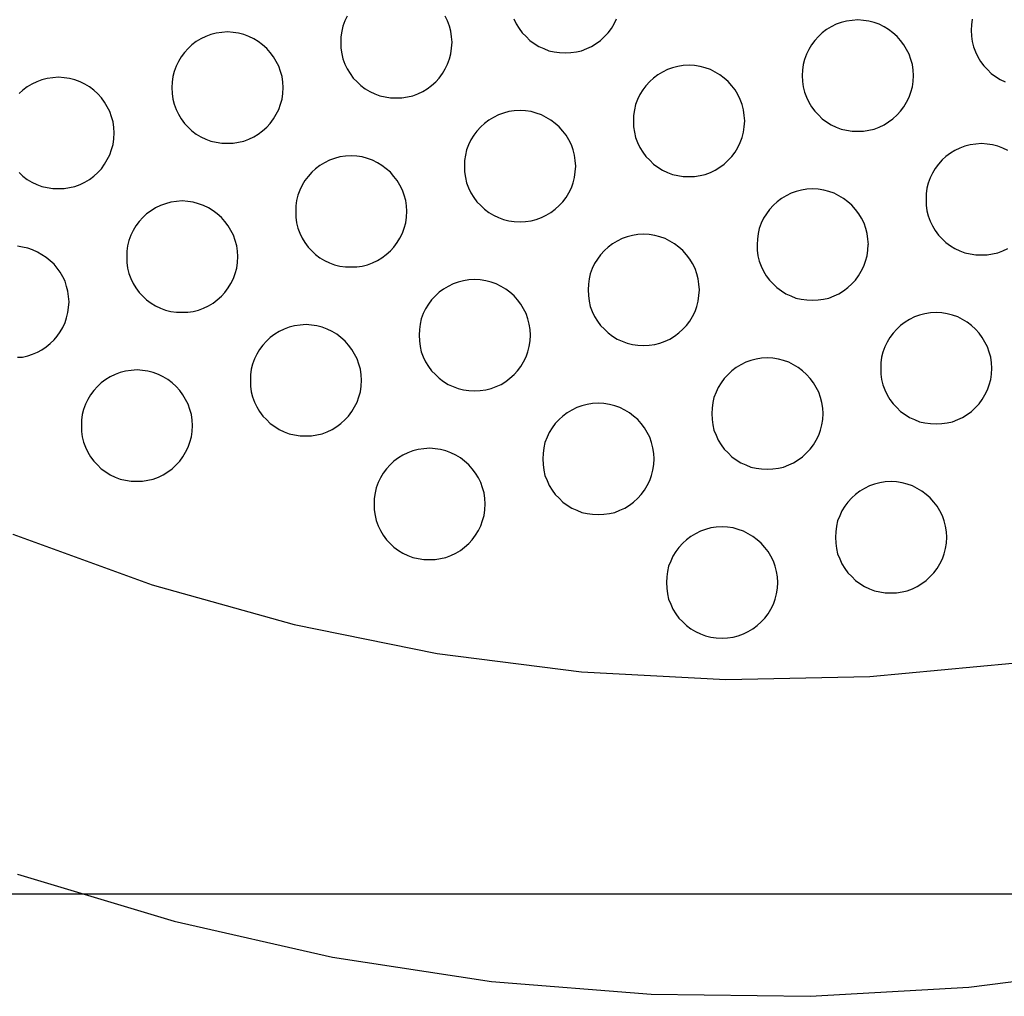
# Model space of a CAD drawing. Extents: x -92 to 92, y -51 to 51.
# Drawn here: x 3 to 4, y 31 to 32 of the extents above; entities that cross this region are included whole.
import ezdxf

# ---------------------------------------------------------------- set-up
doc = ezdxf.new("R2010")
doc.units = 0
doc.layers.get('0').update_dxf_attribs({"linetype": 'CONTINUOUS'})

msp = doc.modelspace()

# ---------------------------------------------------------------- linework, layer by layer
at = {"color": 0}
for points in [[(3.2648, 31.6193), (3.2634, 31.6163), (3.2621, 31.613), (3.2614, 31.6098), (3.2609, 31.6063), (3.2608, 31.6029), (3.2608, 31.6029), (3.2609, 31.5992), (3.2614, 31.5957), (3.2621, 31.5924), (3.2634, 31.5892), (3.2648, 31.5861), (3.2666, 31.5832), (3.2686, 31.5804), (3.271, 31.5781), (3.2733, 31.5757), (3.2761, 31.5737), (3.279, 31.5719), (3.2821, 31.5705), (3.2853, 31.5692), (3.2886, 31.5685), (3.2921, 31.568), (3.2958, 31.5679), (3.2958, 31.5679), (3.2992, 31.568), (3.3027, 31.5685), (3.306, 31.5692), (3.3093, 31.5705), (3.3123, 31.5719), (3.3152, 31.5737), (3.3179, 31.5757), (3.3205, 31.5781), (3.3227, 31.5804), (3.3247, 31.5832), (3.3264, 31.5861), (3.328, 31.5892), (3.3291, 31.5924), (3.33, 31.5957), (3.3305, 31.5992), (3.3308, 31.6029)], [(3.3308, 31.6029), (3.3308, 31.6029), (3.3305, 31.6063), (3.33, 31.6098), (3.3291, 31.613), (3.328, 31.6163), (3.3264, 31.6193)], [(3.3697, 31.6176), (3.3711, 31.6145), (3.3729, 31.6116), (3.3749, 31.6088), (3.3773, 31.6065), (3.3796, 31.6041), (3.3824, 31.6021), (3.3853, 31.6003), (3.3884, 31.5989), (3.3916, 31.5976), (3.3949, 31.5969), (3.3984, 31.5964), (3.4021, 31.5963), (3.4021, 31.5963), (3.4055, 31.5964), (3.409, 31.5969), (3.4122, 31.5976), (3.4155, 31.5989), (3.4185, 31.6003), (3.4214, 31.6021), (3.4241, 31.6041), (3.4267, 31.6065), (3.4289, 31.6088), (3.431, 31.6116), (3.4327, 31.6145), (3.4343, 31.6176)], [(3.6211, 31.582), (3.6211, 31.582), (3.6208, 31.5854), (3.6203, 31.5889), (3.6194, 31.5921), (3.6183, 31.5954), (3.6167, 31.5984), (3.615, 31.6013), (3.6129, 31.604), (3.6107, 31.6066), (3.6081, 31.6088), (3.6054, 31.6109), (3.6025, 31.6126), (3.5995, 31.6142), (3.5962, 31.6153), (3.593, 31.6162), (3.5895, 31.6167), (3.5861, 31.617), (3.5861, 31.617), (3.5824, 31.6167), (3.5789, 31.6162), (3.5756, 31.6153), (3.5724, 31.6142), (3.5693, 31.6126), (3.5664, 31.6109), (3.5636, 31.6088), (3.5613, 31.6066), (3.5589, 31.604), (3.5569, 31.6013), (3.5551, 31.5984), (3.5537, 31.5954), (3.5524, 31.5921), (3.5517, 31.5889), (3.5512, 31.5854), (3.5511, 31.582), (3.5511, 31.582), (3.5512, 31.5783), (3.5517, 31.5748), (3.5524, 31.5715), (3.5537, 31.5683), (3.5551, 31.5652), (3.5569, 31.5623), (3.5589, 31.5595), (3.5613, 31.5572), (3.5636, 31.5548), (3.5664, 31.5528), (3.5693, 31.551), (3.5724, 31.5496), (3.5756, 31.5483), (3.5789, 31.5476), (3.5824, 31.5471), (3.5861, 31.547), (3.5861, 31.547), (3.5895, 31.5471), (3.593, 31.5476), (3.5962, 31.5483), (3.5995, 31.5496), (3.6025, 31.551), (3.6054, 31.5528), (3.6081, 31.5548), (3.6107, 31.5572), (3.6129, 31.5595), (3.615, 31.5623), (3.6167, 31.5652), (3.6183, 31.5683), (3.6194, 31.5715), (3.6203, 31.5748), (3.6208, 31.5783), (3.6211, 31.582)], [(3.658, 31.6174), (3.6575, 31.6139), (3.6574, 31.6105), (3.6574, 31.6105), (3.6575, 31.6068), (3.658, 31.6033), (3.6587, 31.6), (3.66, 31.5968), (3.6614, 31.5937), (3.6632, 31.5908), (3.6652, 31.588), (3.6676, 31.5857), (3.6699, 31.5833), (3.6727, 31.5813), (3.6756, 31.5795), (3.6787, 31.5781)], [(3.2246, 31.5744), (3.2246, 31.5744), (3.2243, 31.5778), (3.2238, 31.5813), (3.2229, 31.5845), (3.2218, 31.5878), (3.2202, 31.5908), (3.2185, 31.5937), (3.2164, 31.5964), (3.2142, 31.599), (3.2116, 31.6012), (3.2089, 31.6033), (3.206, 31.605), (3.203, 31.6066), (3.1997, 31.6077), (3.1965, 31.6086), (3.193, 31.6091), (3.1896, 31.6094), (3.1896, 31.6094), (3.1859, 31.6091), (3.1824, 31.6086), (3.1791, 31.6077), (3.1759, 31.6066), (3.1728, 31.605), (3.1699, 31.6033), (3.1671, 31.6012), (3.1648, 31.599), (3.1624, 31.5964), (3.1604, 31.5937), (3.1586, 31.5908), (3.1572, 31.5878), (3.1559, 31.5845), (3.1552, 31.5813), (3.1547, 31.5778), (3.1546, 31.5744), (3.1546, 31.5744), (3.1547, 31.5707), (3.1552, 31.5672), (3.1559, 31.5639), (3.1572, 31.5607), (3.1586, 31.5576), (3.1604, 31.5547), (3.1624, 31.5519), (3.1648, 31.5496), (3.1671, 31.5472), (3.1699, 31.5452), (3.1728, 31.5434), (3.1759, 31.542), (3.1791, 31.5407), (3.1824, 31.54), (3.1859, 31.5395), (3.1896, 31.5394), (3.1896, 31.5394), (3.193, 31.5395), (3.1965, 31.54), (3.1997, 31.5407), (3.203, 31.542), (3.206, 31.5434), (3.2089, 31.5452), (3.2116, 31.5472), (3.2142, 31.5496), (3.2164, 31.5519), (3.2185, 31.5547), (3.2202, 31.5576), (3.2218, 31.5607), (3.2229, 31.5639), (3.2238, 31.5672), (3.2243, 31.5707), (3.2246, 31.5744)], [(3.5149, 31.5535), (3.5149, 31.5535), (3.5146, 31.5569), (3.5141, 31.5604), (3.5132, 31.5637), (3.5121, 31.567), (3.5105, 31.57), (3.5088, 31.5729), (3.5067, 31.5756), (3.5045, 31.5782), (3.5019, 31.5804), (3.4992, 31.5824), (3.4963, 31.5841), (3.4933, 31.5857), (3.49, 31.5868), (3.4868, 31.5877), (3.4833, 31.5882), (3.4799, 31.5885), (3.4799, 31.5885), (3.4762, 31.5882), (3.4727, 31.5877), (3.4694, 31.5868), (3.4662, 31.5857), (3.4631, 31.5841), (3.4602, 31.5824), (3.4574, 31.5804), (3.4551, 31.5782), (3.4527, 31.5756), (3.4507, 31.5729), (3.4489, 31.57), (3.4475, 31.567), (3.4462, 31.5637), (3.4455, 31.5604), (3.445, 31.5569), (3.4449, 31.5535), (3.4449, 31.5535), (3.445, 31.5498), (3.4455, 31.5463), (3.4462, 31.543), (3.4475, 31.5398), (3.4489, 31.5367), (3.4507, 31.5338), (3.4527, 31.531), (3.4551, 31.5287), (3.4574, 31.5263), (3.4602, 31.5243), (3.4631, 31.5225), (3.4662, 31.5211), (3.4694, 31.5198), (3.4727, 31.5191), (3.4762, 31.5186), (3.4799, 31.5185), (3.4799, 31.5185), (3.4833, 31.5186), (3.4868, 31.5191), (3.49, 31.5198), (3.4933, 31.5211), (3.4963, 31.5225), (3.4992, 31.5243), (3.5019, 31.5263), (3.5045, 31.5287), (3.5067, 31.531), (3.5088, 31.5338), (3.5105, 31.5367), (3.5121, 31.5398), (3.5132, 31.543), (3.5141, 31.5463), (3.5146, 31.5498), (3.5149, 31.5535)], [(3.1183, 31.5459), (3.1183, 31.5459), (3.118, 31.5493), (3.1175, 31.5528), (3.1166, 31.556), (3.1155, 31.5593), (3.1139, 31.5623), (3.1122, 31.5652), (3.1102, 31.5679), (3.108, 31.5705), (3.1054, 31.5727), (3.1027, 31.5748), (3.0998, 31.5765), (3.0968, 31.5781), (3.0935, 31.5792), (3.0902, 31.5801), (3.0867, 31.5806), (3.0833, 31.5809), (3.0833, 31.5809), (3.0796, 31.5806), (3.0761, 31.5801), (3.0728, 31.5792), (3.0696, 31.5781), (3.0665, 31.5765), (3.0636, 31.5748), (3.0608, 31.5728), (3.0585, 31.5706)], [(3.0544, 31.2937), (3.0544, 31.2937), (3.1422, 31.2617), (3.2315, 31.2368), (3.3215, 31.2185), (3.4122, 31.2071), (3.5029, 31.2023), (3.5935, 31.2041), (3.6834, 31.2124), (3.7725, 31.2273), (3.8601, 31.2483), (3.9462, 31.2757), (4.0302, 31.3093), (4.112, 31.3492), (4.1909, 31.3951), (4.2668, 31.447), (4.3392, 31.5048), (4.4079, 31.5686)], [(3.4086, 31.5251), (3.4086, 31.5251), (3.4083, 31.5285), (3.4078, 31.532), (3.4069, 31.5352), (3.4058, 31.5385), (3.4042, 31.5415), (3.4025, 31.5444), (3.4004, 31.5471), (3.3982, 31.5497), (3.3956, 31.5519), (3.3929, 31.554), (3.39, 31.5557), (3.387, 31.5573), (3.3837, 31.5584), (3.3805, 31.5593), (3.377, 31.5598), (3.3736, 31.5601), (3.3736, 31.5601), (3.3699, 31.5598), (3.3664, 31.5593), (3.3631, 31.5584), (3.3599, 31.5573), (3.3568, 31.5557), (3.3539, 31.554), (3.3511, 31.5519), (3.3488, 31.5497), (3.3464, 31.5471), (3.3444, 31.5444), (3.3426, 31.5415), (3.3412, 31.5385), (3.3399, 31.5352), (3.3392, 31.532), (3.3387, 31.5285), (3.3386, 31.5251), (3.3386, 31.5251), (3.3387, 31.5214), (3.3392, 31.5179), (3.3399, 31.5146), (3.3412, 31.5114), (3.3426, 31.5083), (3.3444, 31.5054), (3.3464, 31.5026), (3.3488, 31.5003), (3.3511, 31.4979), (3.3539, 31.4959), (3.3568, 31.4941), (3.3599, 31.4927), (3.3631, 31.4914), (3.3664, 31.4907), (3.3699, 31.4902), (3.3736, 31.4901), (3.3736, 31.4901), (3.377, 31.4902), (3.3805, 31.4907), (3.3837, 31.4914), (3.387, 31.4927), (3.39, 31.4941), (3.3929, 31.4959), (3.3956, 31.4979), (3.3982, 31.5003), (3.4004, 31.5026), (3.4025, 31.5054), (3.4042, 31.5083), (3.4058, 31.5114), (3.4069, 31.5146), (3.4078, 31.5179), (3.4083, 31.5214), (3.4086, 31.5251)], [(3.0585, 31.5211), (3.0608, 31.5187), (3.0636, 31.5167), (3.0665, 31.5149), (3.0696, 31.5135), (3.0728, 31.5122), (3.0761, 31.5115), (3.0796, 31.511), (3.0833, 31.5109), (3.0833, 31.5109), (3.0867, 31.511), (3.0902, 31.5115), (3.0935, 31.5122), (3.0968, 31.5135), (3.0998, 31.5149), (3.1027, 31.5167), (3.1054, 31.5187), (3.108, 31.5211), (3.1102, 31.5234), (3.1122, 31.5262), (3.1139, 31.5291), (3.1155, 31.5322), (3.1166, 31.5354), (3.1175, 31.5387), (3.118, 31.5422), (3.1183, 31.5459)], [(3.6803, 31.5348), (3.6773, 31.5364), (3.674, 31.5375), (3.6708, 31.5384), (3.6673, 31.5389), (3.6639, 31.5392), (3.6639, 31.5392), (3.6602, 31.5389), (3.6567, 31.5384), (3.6534, 31.5375), (3.6502, 31.5364), (3.6471, 31.5348), (3.6442, 31.5331), (3.6414, 31.5311), (3.6391, 31.5289), (3.6367, 31.5263), (3.6347, 31.5236), (3.6329, 31.5207), (3.6315, 31.5177), (3.6302, 31.5144), (3.6295, 31.5111), (3.629, 31.5076), (3.6289, 31.5042), (3.6289, 31.5042), (3.629, 31.5005), (3.6295, 31.497), (3.6302, 31.4937), (3.6315, 31.4905), (3.6329, 31.4874), (3.6347, 31.4845), (3.6367, 31.4817), (3.6391, 31.4794), (3.6414, 31.477), (3.6442, 31.475), (3.6471, 31.4732), (3.6502, 31.4718), (3.6534, 31.4705), (3.6567, 31.4698), (3.6602, 31.4693), (3.6639, 31.4692), (3.6639, 31.4692), (3.6673, 31.4693), (3.6708, 31.4698), (3.674, 31.4705), (3.6773, 31.4718), (3.6803, 31.4732)], [(3.3024, 31.4966), (3.3024, 31.4966), (3.3021, 31.5), (3.3016, 31.5035), (3.3007, 31.5067), (3.2996, 31.51), (3.298, 31.513), (3.2963, 31.5159), (3.2942, 31.5186), (3.292, 31.5212), (3.2894, 31.5234), (3.2867, 31.5255), (3.2838, 31.5272), (3.2808, 31.5288), (3.2775, 31.5299), (3.2743, 31.5308), (3.2708, 31.5313), (3.2674, 31.5316), (3.2674, 31.5316), (3.2637, 31.5313), (3.2602, 31.5308), (3.2569, 31.5299), (3.2537, 31.5288), (3.2506, 31.5272), (3.2477, 31.5255), (3.2449, 31.5234), (3.2426, 31.5212), (3.2402, 31.5186), (3.2382, 31.5159), (3.2364, 31.513), (3.235, 31.51), (3.2337, 31.5067), (3.233, 31.5035), (3.2325, 31.5), (3.2324, 31.4966), (3.2324, 31.4966), (3.2325, 31.4929), (3.233, 31.4894), (3.2337, 31.4861), (3.235, 31.4829), (3.2364, 31.4798), (3.2382, 31.4769), (3.2402, 31.4741), (3.2426, 31.4718), (3.2449, 31.4694), (3.2477, 31.4674), (3.2506, 31.4656), (3.2537, 31.4642), (3.2569, 31.4629), (3.2602, 31.4622), (3.2637, 31.4617), (3.2674, 31.4616), (3.2674, 31.4616), (3.2708, 31.4617), (3.2743, 31.4622), (3.2775, 31.4629), (3.2808, 31.4642), (3.2838, 31.4656), (3.2867, 31.4674), (3.2894, 31.4694), (3.292, 31.4718), (3.2942, 31.4741), (3.2963, 31.4769), (3.298, 31.4798), (3.2996, 31.4829), (3.3007, 31.4861), (3.3016, 31.4894), (3.3021, 31.4929), (3.3024, 31.4966)], [(3.5927, 31.4758), (3.5927, 31.4758), (3.5924, 31.4792), (3.5919, 31.4827), (3.591, 31.4859), (3.5899, 31.4892), (3.5883, 31.4922), (3.5866, 31.4951), (3.5845, 31.4978), (3.5823, 31.5004), (3.5797, 31.5026), (3.577, 31.5047), (3.5741, 31.5064), (3.5711, 31.508), (3.5678, 31.5091), (3.5646, 31.51), (3.5611, 31.5105), (3.5577, 31.5108), (3.5577, 31.5108), (3.554, 31.5105), (3.5505, 31.51), (3.5472, 31.5091), (3.544, 31.508), (3.5409, 31.5064), (3.538, 31.5047), (3.5352, 31.5026), (3.5329, 31.5004), (3.5305, 31.4978), (3.5285, 31.4951), (3.5267, 31.4922), (3.5253, 31.4892), (3.524, 31.4859), (3.5233, 31.4827), (3.5228, 31.4792), (3.5227, 31.4758), (3.5227, 31.4758), (3.5227, 31.4721), (3.5232, 31.4686), (3.5239, 31.4653), (3.5252, 31.4621), (3.5266, 31.459), (3.5284, 31.4561), (3.5304, 31.4533), (3.5328, 31.451), (3.5351, 31.4486), (3.5379, 31.4466), (3.5408, 31.4448), (3.5439, 31.4434), (3.5471, 31.4421), (3.5504, 31.4414), (3.5539, 31.4409), (3.5576, 31.4408), (3.5576, 31.4408), (3.561, 31.4409), (3.5645, 31.4414), (3.5678, 31.4421), (3.5711, 31.4434), (3.5741, 31.4448), (3.577, 31.4466), (3.5797, 31.4486), (3.5823, 31.451), (3.5845, 31.4533), (3.5865, 31.4561), (3.5882, 31.459), (3.5898, 31.4621), (3.5909, 31.4653), (3.5918, 31.4686), (3.5923, 31.4721), (3.5926, 31.4758)], [(3.1961, 31.4681), (3.1961, 31.4681), (3.1958, 31.4715), (3.1953, 31.475), (3.1944, 31.4783), (3.1933, 31.4816), (3.1917, 31.4846), (3.19, 31.4875), (3.1879, 31.4902), (3.1857, 31.4928), (3.1831, 31.495), (3.1804, 31.497), (3.1775, 31.4987), (3.1745, 31.5003), (3.1712, 31.5014), (3.168, 31.5023), (3.1645, 31.5028), (3.1611, 31.5031), (3.1611, 31.5031), (3.1574, 31.5028), (3.1539, 31.5023), (3.1506, 31.5014), (3.1474, 31.5003), (3.1443, 31.4987), (3.1414, 31.497), (3.1386, 31.495), (3.1363, 31.4928), (3.1339, 31.4902), (3.1319, 31.4875), (3.1301, 31.4846), (3.1287, 31.4816), (3.1274, 31.4783), (3.1267, 31.475), (3.1262, 31.4715), (3.1261, 31.4681), (3.1261, 31.4681), (3.1262, 31.4644), (3.1267, 31.4609), (3.1274, 31.4576), (3.1287, 31.4544), (3.1301, 31.4513), (3.1319, 31.4484), (3.1339, 31.4456), (3.1363, 31.4433), (3.1386, 31.4409), (3.1414, 31.4389), (3.1443, 31.4371), (3.1474, 31.4357), (3.1506, 31.4344), (3.1539, 31.4337), (3.1574, 31.4332), (3.1611, 31.4331), (3.1611, 31.4331), (3.1645, 31.4332), (3.168, 31.4337), (3.1712, 31.4344), (3.1745, 31.4357), (3.1775, 31.4371), (3.1804, 31.4389), (3.1831, 31.4409), (3.1857, 31.4433), (3.1879, 31.4456), (3.19, 31.4484), (3.1917, 31.4513), (3.1933, 31.4544), (3.1944, 31.4576), (3.1953, 31.4609), (3.1958, 31.4644), (3.1961, 31.4681)], [(3.4864, 31.4473), (3.4864, 31.4473), (3.4861, 31.4507), (3.4856, 31.4542), (3.4847, 31.4574), (3.4836, 31.4607), (3.482, 31.4637), (3.4803, 31.4666), (3.4782, 31.4693), (3.476, 31.4719), (3.4734, 31.4741), (3.4707, 31.4762), (3.4678, 31.4779), (3.4648, 31.4795), (3.4615, 31.4806), (3.4583, 31.4815), (3.4548, 31.482), (3.4514, 31.4823), (3.4514, 31.4823), (3.4477, 31.482), (3.4442, 31.4815), (3.4409, 31.4806), (3.4377, 31.4795), (3.4346, 31.4779), (3.4317, 31.4762), (3.4289, 31.4741), (3.4266, 31.4719), (3.4242, 31.4693), (3.4222, 31.4666), (3.4204, 31.4637), (3.419, 31.4607), (3.4177, 31.4574), (3.417, 31.4542), (3.4165, 31.4507), (3.4164, 31.4473), (3.4164, 31.4473), (3.4165, 31.4436), (3.417, 31.4401), (3.4177, 31.4368), (3.419, 31.4336), (3.4204, 31.4305), (3.4222, 31.4276), (3.4242, 31.4248), (3.4266, 31.4225), (3.4289, 31.4201), (3.4317, 31.4181), (3.4346, 31.4163), (3.4377, 31.4149), (3.4409, 31.4136), (3.4442, 31.4129), (3.4477, 31.4124), (3.4514, 31.4123), (3.4514, 31.4123), (3.4548, 31.4124), (3.4583, 31.4129), (3.4615, 31.4136), (3.4648, 31.4149), (3.4678, 31.4163), (3.4707, 31.4181), (3.4734, 31.4201), (3.476, 31.4225), (3.4782, 31.4248), (3.4803, 31.4276), (3.482, 31.4305), (3.4836, 31.4336), (3.4847, 31.4368), (3.4856, 31.4401), (3.4861, 31.4436), (3.4864, 31.4473)], [(3.0574, 31.4048), (3.0606, 31.405), (3.0639, 31.4057), (3.0669, 31.4067), (3.0701, 31.4081), (3.0728, 31.4095), (3.0755, 31.4114), (3.078, 31.4134), (3.0804, 31.4158), (3.0823, 31.4181), (3.0843, 31.4208), (3.0859, 31.4236), (3.0873, 31.4266), (3.0883, 31.4296), (3.0891, 31.4329), (3.0896, 31.4362), (3.0899, 31.4397), (3.0899, 31.4397), (3.0896, 31.443), (3.0891, 31.4463), (3.0883, 31.4494), (3.0873, 31.4526), (3.0859, 31.4554), (3.0843, 31.4583), (3.0823, 31.4608), (3.0804, 31.4634), (3.078, 31.4655), (3.0755, 31.4676), (3.0728, 31.4693), (3.0701, 31.471), (3.0669, 31.4723), (3.0639, 31.4734), (3.0606, 31.4741), (3.0574, 31.4746)], [(3.3801, 31.4188), (3.3801, 31.4188), (3.3798, 31.4222), (3.3793, 31.4257), (3.3784, 31.429), (3.3773, 31.4323), (3.3757, 31.4353), (3.374, 31.4382), (3.372, 31.4409), (3.3698, 31.4435), (3.3672, 31.4457), (3.3645, 31.4477), (3.3616, 31.4494), (3.3586, 31.451), (3.3553, 31.4521), (3.352, 31.453), (3.3485, 31.4535), (3.3451, 31.4538), (3.3451, 31.4538), (3.3414, 31.4535), (3.3379, 31.453), (3.3346, 31.4521), (3.3314, 31.451), (3.3283, 31.4494), (3.3254, 31.4477), (3.3226, 31.4457), (3.3203, 31.4435), (3.3179, 31.4409), (3.3159, 31.4382), (3.3141, 31.4353), (3.3127, 31.4323), (3.3114, 31.429), (3.3107, 31.4257), (3.3102, 31.4222), (3.3101, 31.4188), (3.3101, 31.4188), (3.3102, 31.4151), (3.3107, 31.4116), (3.3114, 31.4083), (3.3127, 31.4051), (3.3141, 31.402), (3.3159, 31.3991), (3.3179, 31.3963), (3.3203, 31.394), (3.3226, 31.3916), (3.3254, 31.3896), (3.3283, 31.3878), (3.3314, 31.3864), (3.3346, 31.3851), (3.3379, 31.3844), (3.3414, 31.3839), (3.3451, 31.3838), (3.3451, 31.3838), (3.3485, 31.3839), (3.352, 31.3844), (3.3553, 31.3851), (3.3586, 31.3864), (3.3616, 31.3878), (3.3645, 31.3896), (3.3672, 31.3916), (3.3698, 31.394), (3.372, 31.3963), (3.374, 31.3991), (3.3757, 31.402), (3.3773, 31.4051), (3.3784, 31.4083), (3.3793, 31.4116), (3.3798, 31.4151), (3.3801, 31.4188)], [(3.6704, 31.398), (3.6704, 31.398), (3.6701, 31.4014), (3.6696, 31.4049), (3.6687, 31.4081), (3.6676, 31.4114), (3.666, 31.4144), (3.6643, 31.4173), (3.6623, 31.42), (3.6601, 31.4226), (3.6575, 31.4248), (3.6548, 31.4269), (3.6519, 31.4286), (3.6489, 31.4302), (3.6456, 31.4313), (3.6423, 31.4322), (3.6388, 31.4327), (3.6354, 31.433), (3.6354, 31.433), (3.6317, 31.4327), (3.6282, 31.4322), (3.6249, 31.4313), (3.6217, 31.4302), (3.6186, 31.4286), (3.6157, 31.4269), (3.6129, 31.4248), (3.6106, 31.4226), (3.6082, 31.42), (3.6062, 31.4173), (3.6044, 31.4144), (3.603, 31.4114), (3.6017, 31.4081), (3.601, 31.4049), (3.6005, 31.4014), (3.6004, 31.398), (3.6004, 31.398), (3.6005, 31.3943), (3.601, 31.3908), (3.6017, 31.3875), (3.603, 31.3843), (3.6044, 31.3812), (3.6062, 31.3783), (3.6082, 31.3755), (3.6106, 31.3732), (3.6129, 31.3708), (3.6157, 31.3688), (3.6186, 31.367), (3.6217, 31.3656), (3.6249, 31.3643), (3.6282, 31.3636), (3.6317, 31.3631), (3.6354, 31.363), (3.6354, 31.363), (3.6388, 31.3631), (3.6423, 31.3636), (3.6456, 31.3643), (3.6489, 31.3656), (3.6519, 31.367), (3.6548, 31.3688), (3.6575, 31.3708), (3.6601, 31.3732), (3.6623, 31.3755), (3.6643, 31.3783), (3.666, 31.3812), (3.6676, 31.3843), (3.6687, 31.3875), (3.6696, 31.3908), (3.6701, 31.3943), (3.6704, 31.398)], [(3.0574, 31.0799), (3.0574, 31.0799), (3.1559, 31.0502), (3.2555, 31.0277), (3.3556, 31.0124), (3.456, 31.0043), (3.5561, 31.003), (3.6559, 31.0088), (3.7548, 31.0213), (3.8527, 31.0407), (3.9488, 31.0665), (4.0431, 31.099), (4.1351, 31.1379), (4.2246, 31.1834), (4.3109, 31.2351), (4.3941, 31.2931), (4.4735, 31.3572), (4.5489, 31.4276)], [(3.2739, 31.3904), (3.2739, 31.3904), (3.2736, 31.3938), (3.2731, 31.3973), (3.2722, 31.4005), (3.2711, 31.4038), (3.2695, 31.4068), (3.2678, 31.4097), (3.2657, 31.4124), (3.2635, 31.415), (3.2609, 31.4172), (3.2582, 31.4193), (3.2553, 31.421), (3.2523, 31.4226), (3.249, 31.4237), (3.2458, 31.4246), (3.2423, 31.4251), (3.2389, 31.4254), (3.2389, 31.4254), (3.2352, 31.4251), (3.2317, 31.4246), (3.2284, 31.4237), (3.2252, 31.4226), (3.2221, 31.421), (3.2192, 31.4193), (3.2164, 31.4172), (3.2141, 31.415), (3.2117, 31.4124), (3.2097, 31.4097), (3.2079, 31.4068), (3.2065, 31.4038), (3.2052, 31.4005), (3.2045, 31.3973), (3.204, 31.3938), (3.2039, 31.3904), (3.2039, 31.3904), (3.204, 31.3867), (3.2045, 31.3832), (3.2052, 31.3799), (3.2065, 31.3767), (3.2079, 31.3736), (3.2097, 31.3707), (3.2117, 31.3679), (3.2141, 31.3656), (3.2164, 31.3632), (3.2192, 31.3612), (3.2221, 31.3594), (3.2252, 31.358), (3.2284, 31.3567), (3.2317, 31.356), (3.2352, 31.3555), (3.2389, 31.3554), (3.2389, 31.3554), (3.2423, 31.3555), (3.2458, 31.356), (3.249, 31.3567), (3.2523, 31.358), (3.2553, 31.3594), (3.2582, 31.3612), (3.2609, 31.3632), (3.2635, 31.3656), (3.2657, 31.3679), (3.2678, 31.3707), (3.2695, 31.3736), (3.2711, 31.3767), (3.2722, 31.3799), (3.2731, 31.3832), (3.2736, 31.3867), (3.2739, 31.3904)], [(3.5642, 31.3695), (3.5642, 31.3695), (3.5639, 31.3729), (3.5634, 31.3764), (3.5625, 31.3796), (3.5614, 31.3829), (3.5598, 31.3859), (3.5581, 31.3888), (3.556, 31.3915), (3.5538, 31.3941), (3.5512, 31.3963), (3.5485, 31.3984), (3.5456, 31.4001), (3.5426, 31.4017), (3.5393, 31.4028), (3.5361, 31.4037), (3.5326, 31.4042), (3.5292, 31.4045), (3.5292, 31.4045), (3.5255, 31.4042), (3.522, 31.4037), (3.5187, 31.4028), (3.5155, 31.4017), (3.5124, 31.4001), (3.5095, 31.3984), (3.5067, 31.3963), (3.5044, 31.3941), (3.502, 31.3915), (3.5, 31.3888), (3.4982, 31.3859), (3.4968, 31.3829), (3.4955, 31.3796), (3.4948, 31.3764), (3.4943, 31.3729), (3.4942, 31.3695), (3.4942, 31.3695), (3.4943, 31.3658), (3.4948, 31.3623), (3.4955, 31.359), (3.4968, 31.3558), (3.4982, 31.3527), (3.5, 31.3498), (3.502, 31.347), (3.5044, 31.3447), (3.5067, 31.3423), (3.5095, 31.3403), (3.5124, 31.3385), (3.5155, 31.3371), (3.5187, 31.3358), (3.522, 31.3351), (3.5255, 31.3346), (3.5292, 31.3345), (3.5292, 31.3345), (3.5326, 31.3346), (3.5361, 31.3351), (3.5393, 31.3358), (3.5426, 31.3371), (3.5456, 31.3385), (3.5485, 31.3403), (3.5512, 31.3423), (3.5538, 31.3447), (3.556, 31.347), (3.5581, 31.3498), (3.5598, 31.3527), (3.5614, 31.3558), (3.5625, 31.359), (3.5634, 31.3623), (3.5639, 31.3658), (3.5642, 31.3695)], [(3.1676, 31.3619), (3.1676, 31.3619), (3.1673, 31.3653), (3.1668, 31.3688), (3.1659, 31.372), (3.1648, 31.3753), (3.1632, 31.3783), (3.1615, 31.3812), (3.1595, 31.3839), (3.1573, 31.3865), (3.1547, 31.3887), (3.152, 31.3908), (3.1491, 31.3925), (3.1461, 31.3941), (3.1428, 31.3952), (3.1395, 31.3961), (3.136, 31.3966), (3.1326, 31.3969), (3.1326, 31.3969), (3.1289, 31.3966), (3.1254, 31.3961), (3.1221, 31.3952), (3.1189, 31.3941), (3.1158, 31.3925), (3.1129, 31.3908), (3.1101, 31.3887), (3.1078, 31.3865), (3.1054, 31.3839), (3.1034, 31.3812), (3.1016, 31.3783), (3.1002, 31.3753), (3.0989, 31.372), (3.0982, 31.3688), (3.0977, 31.3653), (3.0976, 31.3619), (3.0976, 31.3619), (3.0977, 31.3582), (3.0982, 31.3547), (3.0989, 31.3514), (3.1002, 31.3482), (3.1016, 31.3451), (3.1034, 31.3422), (3.1054, 31.3394), (3.1078, 31.3371), (3.1101, 31.3347), (3.1129, 31.3327), (3.1158, 31.3309), (3.1189, 31.3295), (3.1221, 31.3282), (3.1254, 31.3275), (3.1289, 31.327), (3.1326, 31.3269), (3.1326, 31.3269), (3.136, 31.327), (3.1395, 31.3275), (3.1428, 31.3282), (3.1461, 31.3295), (3.1491, 31.3309), (3.152, 31.3327), (3.1547, 31.3347), (3.1573, 31.3371), (3.1595, 31.3394), (3.1615, 31.3422), (3.1632, 31.3451), (3.1648, 31.3482), (3.1659, 31.3514), (3.1668, 31.3547), (3.1673, 31.3582), (3.1676, 31.3619)], [(3.4579, 31.341), (3.4579, 31.341), (3.4576, 31.3444), (3.4571, 31.3479), (3.4562, 31.3512), (3.4551, 31.3545), (3.4535, 31.3575), (3.4518, 31.3604), (3.4498, 31.3631), (3.4476, 31.3657), (3.445, 31.3679), (3.4423, 31.3699), (3.4394, 31.3716), (3.4364, 31.3732), (3.4331, 31.3743), (3.4298, 31.3752), (3.4263, 31.3757), (3.4229, 31.376), (3.4229, 31.376), (3.4192, 31.3757), (3.4157, 31.3752), (3.4124, 31.3743), (3.4092, 31.3732), (3.4061, 31.3716), (3.4032, 31.3699), (3.4004, 31.3679), (3.3981, 31.3657), (3.3957, 31.3631), (3.3937, 31.3604), (3.3919, 31.3575), (3.3905, 31.3545), (3.3892, 31.3512), (3.3885, 31.3479), (3.388, 31.3444), (3.3879, 31.341), (3.3879, 31.341), (3.388, 31.3373), (3.3885, 31.3338), (3.3892, 31.3305), (3.3905, 31.3273), (3.3919, 31.3242), (3.3937, 31.3213), (3.3957, 31.3185), (3.3981, 31.3162), (3.4004, 31.3138), (3.4032, 31.3118), (3.4061, 31.31), (3.4092, 31.3086), (3.4124, 31.3073), (3.4157, 31.3066), (3.4192, 31.3061), (3.4229, 31.306), (3.4229, 31.306), (3.4263, 31.3061), (3.4298, 31.3066), (3.4331, 31.3073), (3.4364, 31.3086), (3.4394, 31.31), (3.4423, 31.3118), (3.445, 31.3138), (3.4476, 31.3162), (3.4498, 31.3185), (3.4518, 31.3213), (3.4535, 31.3242), (3.4551, 31.3273), (3.4562, 31.3305), (3.4571, 31.3338), (3.4576, 31.3373), (3.4579, 31.341)], [(3.3517, 31.3126), (3.3517, 31.3126), (3.3514, 31.316), (3.3509, 31.3195), (3.35, 31.3227), (3.3489, 31.326), (3.3473, 31.329), (3.3456, 31.3319), (3.3435, 31.3346), (3.3413, 31.3372), (3.3387, 31.3394), (3.336, 31.3415), (3.3331, 31.3432), (3.3301, 31.3448), (3.3268, 31.3459), (3.3236, 31.3468), (3.3201, 31.3473), (3.3167, 31.3476), (3.3167, 31.3476), (3.313, 31.3473), (3.3095, 31.3468), (3.3062, 31.3459), (3.303, 31.3448), (3.2999, 31.3432), (3.297, 31.3415), (3.2942, 31.3394), (3.2919, 31.3372), (3.2895, 31.3346), (3.2875, 31.3319), (3.2857, 31.329), (3.2843, 31.326), (3.283, 31.3227), (3.2823, 31.3195), (3.2818, 31.316), (3.2817, 31.3126), (3.2817, 31.3126), (3.2818, 31.3089), (3.2823, 31.3054), (3.283, 31.3021), (3.2843, 31.2989), (3.2857, 31.2958), (3.2875, 31.2929), (3.2895, 31.2901), (3.2919, 31.2878), (3.2942, 31.2854), (3.297, 31.2834), (3.2999, 31.2816), (3.303, 31.2802), (3.3062, 31.2789), (3.3095, 31.2782), (3.313, 31.2777), (3.3167, 31.2776), (3.3167, 31.2776), (3.3201, 31.2777), (3.3236, 31.2782), (3.3268, 31.2789), (3.3301, 31.2802), (3.3331, 31.2816), (3.336, 31.2834), (3.3387, 31.2854), (3.3413, 31.2878), (3.3435, 31.2901), (3.3456, 31.2929), (3.3473, 31.2958), (3.3489, 31.2989), (3.35, 31.3021), (3.3509, 31.3054), (3.3514, 31.3089), (3.3517, 31.3126)], [(3.642, 31.2917), (3.642, 31.2917), (3.6417, 31.2951), (3.6412, 31.2986), (3.6403, 31.3019), (3.6392, 31.3052), (3.6376, 31.3082), (3.6359, 31.3111), (3.6338, 31.3138), (3.6316, 31.3164), (3.629, 31.3186), (3.6263, 31.3206), (3.6234, 31.3223), (3.6204, 31.3239), (3.6171, 31.325), (3.6139, 31.3259), (3.6104, 31.3264), (3.607, 31.3267), (3.607, 31.3267), (3.6033, 31.3264), (3.5998, 31.3259), (3.5965, 31.325), (3.5933, 31.3239), (3.5902, 31.3223), (3.5873, 31.3206), (3.5845, 31.3186), (3.5822, 31.3164), (3.5798, 31.3138), (3.5778, 31.3111), (3.576, 31.3082), (3.5746, 31.3052), (3.5733, 31.3019), (3.5726, 31.2986), (3.5721, 31.2951), (3.572, 31.2917), (3.572, 31.2917), (3.5721, 31.288), (3.5726, 31.2845), (3.5733, 31.2812), (3.5746, 31.278), (3.576, 31.2749), (3.5778, 31.272), (3.5798, 31.2692), (3.5822, 31.2669), (3.5845, 31.2645), (3.5873, 31.2625), (3.5902, 31.2607), (3.5933, 31.2593), (3.5965, 31.258), (3.5998, 31.2573), (3.6033, 31.2568), (3.607, 31.2567), (3.607, 31.2567), (3.6104, 31.2568), (3.6139, 31.2573), (3.6171, 31.258), (3.6204, 31.2593), (3.6234, 31.2607), (3.6263, 31.2625), (3.629, 31.2645), (3.6316, 31.2669), (3.6338, 31.2692), (3.6359, 31.272), (3.6376, 31.2749), (3.6392, 31.278), (3.6403, 31.2812), (3.6412, 31.2845), (3.6417, 31.288), (3.642, 31.2917)], [(3.5357, 31.2633), (3.5357, 31.2633), (3.5354, 31.2667), (3.5349, 31.2702), (3.534, 31.2734), (3.5329, 31.2767), (3.5313, 31.2797), (3.5296, 31.2826), (3.5275, 31.2853), (3.5253, 31.2879), (3.5227, 31.2901), (3.52, 31.2922), (3.5171, 31.2939), (3.5141, 31.2955), (3.5108, 31.2966), (3.5076, 31.2975), (3.5041, 31.298), (3.5007, 31.2983), (3.5007, 31.2983), (3.497, 31.298), (3.4935, 31.2975), (3.4902, 31.2966), (3.487, 31.2955), (3.4839, 31.2939), (3.481, 31.2922), (3.4782, 31.2901), (3.4759, 31.2879), (3.4735, 31.2853), (3.4715, 31.2826), (3.4697, 31.2797), (3.4683, 31.2767), (3.467, 31.2734), (3.4663, 31.2702), (3.4658, 31.2667), (3.4657, 31.2633), (3.4657, 31.2633), (3.4658, 31.2596), (3.4663, 31.2561), (3.467, 31.2528), (3.4683, 31.2496), (3.4697, 31.2465), (3.4715, 31.2436), (3.4735, 31.2408), (3.4759, 31.2385), (3.4782, 31.2361), (3.481, 31.2341), (3.4839, 31.2323), (3.487, 31.2309), (3.4902, 31.2296), (3.4935, 31.2289), (3.497, 31.2284), (3.5007, 31.2283), (3.5007, 31.2283), (3.5041, 31.2284), (3.5076, 31.2289), (3.5108, 31.2296), (3.5141, 31.2309), (3.5171, 31.2323), (3.52, 31.2341), (3.5227, 31.2361), (3.5253, 31.2385), (3.5275, 31.2408), (3.5296, 31.2436), (3.5313, 31.2465), (3.5329, 31.2496), (3.534, 31.2528), (3.5349, 31.2561), (3.5354, 31.2596), (3.5357, 31.2633)], [(74.4145, 31.0673), (-78.7721, 31.0673)], [(74.4145, 31.0673), (-78.7721, 31.0673)], [(74.4145, 31.0673), (-78.7721, 31.0673)], [(74.4145, 31.0673), (-78.7721, 31.0673)], [(74.4145, 31.0673), (-78.7721, 31.0673)], [(74.4145, 31.0673), (-78.7721, 31.0673)], [(74.4145, 31.0673), (-78.7721, 31.0673)], [(74.4145, 31.0673), (-78.7721, 31.0673)], [(74.4145, 31.0673), (-78.7721, 31.0673)], [(74.4145, 31.0673), (-78.7721, 31.0673)], [(74.4145, 31.0673), (-78.7721, 31.0673)], [(74.4145, 31.0673), (-78.7721, 31.0673)], [(74.4145, 31.0673), (-78.7721, 31.0673)], [(74.4145, 31.0673), (-78.7721, 31.0673)], [(74.4145, 31.0673), (-78.7721, 31.0673)], [(74.4145, 31.0673), (-78.7721, 31.0673)], [(74.4145, 31.0673), (-78.7721, 31.0673)], [(74.4145, 31.0673), (-78.7721, 31.0673)], [(74.4145, 31.0673), (-78.7721, 31.0673)], [(74.4145, 31.0673), (-78.7721, 31.0673)], [(74.4145, 31.0673), (-78.7721, 31.0673)]]:
    msp.add_lwpolyline(points, dxfattribs=at)

doc.saveas('drawing.dxf')
